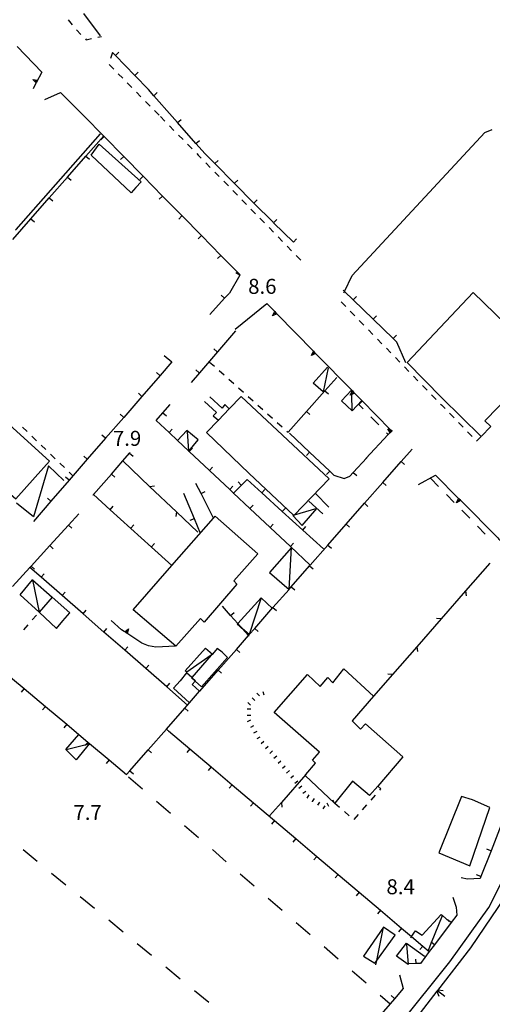
# Model space of a CAD drawing. Units: metres. Extents: x 483672 to 486296, y 4497344 to 4500093.
# Drawn here: x 485958 to 486060, y 4498701 to 4498914 of the extents above; entities that cross this region are included whole.
import ezdxf

# ---------------------------------------------------------------- set-up
doc = ezdxf.new("R2010")
doc.units = ezdxf.units.M
doc.header["$MEASUREMENT"] = 0
for name, color, linetype in [("'03 edificio civile", 250, 'Continuous'), ("'03 edificio industriale", 250, 'Continuous'), ("'03 gradini", 254, 'Continuous'), ("'03 muro di sostegno", 254, 'Continuous'), ("'03 recinzione", 254, 'Continuous'), ("'03 tettoia - baracca", 254, 'Continuous'), ('03 muro di sostegno v', 254, 'Continuous'), ('03 recinzione v', 254, 'Continuous'), ('CANALE', 254, 'Continuous'), ('CANALE_V', 254, 'Continuous'), ('EDIFICIO', 250, 'Continuous'), ('fossetto irriguo', 254, 'Continuous'), ('limite di coltura agraria', 254, 'Continuous'), ('marciapiede - spartitraffico', 254, 'Continuous'), ('muro di sostegno', 254, 'Continuous'), ('muro di sostegno v', 254, 'Continuous'), ('muro divisorio', 254, 'Continuous'), ('muro divisorio v', 254, 'Continuous'), ('punto quotato a terra', 254, 'Continuous'), ('recinzione', 254, 'Continuous'), ('recinzione v', 254, 'Continuous'), ('scarpata fino a 1 mt', 254, 'Continuous'), ('scarpata fino a 1 mt v', 254, 'Continuous'), ('staccionata', 254, 'Continuous'), ('strada secondaria meno di 6 mt 3 classe', 254, 'Continuous'), ('tettoia - baracca', 254, 'Continuous')]:
    doc.layers.add(name, color=color, linetype=linetype)
doc.styles.add('txt', font='txt')
doc.linetypes.add('REC', pattern='A,6,[1,rec,S=1,R=0,X=0,Y=0],6', length=12)

msp = doc.modelspace()

# ---------------------------------------------------------------- linework, layer by layer
at = {"layer": "'03 edificio civile", "flags": 128}
for points in [[(486002.57, 4498776.1), (486001.36, 4498777.25), (486000.32, 4498778.03), (485999.28, 4498776.85), (485999.05, 4498776.59), (485994.81, 4498771.77), (485994.77, 4498771.72), (485995.58, 4498770.99), (485996.89, 4498769.79)], [(486059.31, 4498743.66), (486055.57, 4498745.35), (486053.14, 4498746.09), (486048.25, 4498733.88), (486054.95, 4498731.05)]]:
    msp.add_lwpolyline(points, close=True, dxfattribs=at)
at = {"layer": "'03 edificio industriale", "flags": 128}
msp.add_lwpolyline([(485983.9, 4498878.89), (485982.74, 4498877.66), (485981.7, 4498876.53), (485973.04, 4498884.69), (485974.81, 4498887)], close=True, dxfattribs=at)
at = {"layer": "'03 gradini", "linetype": 'Continuous'}
for p, q in [((486021.53, 4498811.59), (486024.47, 4498808.58)), ((486023.2, 4498807.15), (486020.11, 4498809.89))]:
    msp.add_line(p, q, dxfattribs=at)
at = {"layer": "'03 muro di sostegno"}
for p, q in [((485979.61, 4498782.11), (485977.39, 4498784.1)), ((485980.22, 4498781.71), (485979.61, 4498782.11)), ((485985.43, 4498778.65), (485984, 4498779.19)), ((485987.07, 4498778.37), (485985.43, 4498778.65)), ((485991.33, 4498778.54), (485987.07, 4498778.37))]:
    msp.add_line(p, q, dxfattribs=at)
at = {"layer": "'03 muro di sostegno", "flags": 128}
msp.add_lwpolyline([(485984, 4498779.19), (485980.31, 4498781.65), (485980.22, 4498781.71)], dxfattribs=at)
at = {"layer": "'03 recinzione", "linetype": 'Continuous'}
msp.add_line((485985.69, 4498813.08), (485991.5, 4498807.58), dxfattribs=at)
at = {"layer": "'03 recinzione", "linetype": 'Continuous', "flags": 128}
for points in [[(485979.89, 4498818.58), (485979.9, 4498818.57), (485985.69, 4498813.08)], [(485991.5, 4498807.58), (485991.51, 4498807.57), (485996.11, 4498803.21)]]:
    msp.add_lwpolyline(points, dxfattribs=at)
at = {"layer": "'03 tettoia - baracca", "linetype": 'Continuous', "flags": 128}
for points in [[(486024.33, 4498838.72), (486023.21, 4498833.53), (486021.11, 4498835.37), (486024.18, 4498838.83)], [(486029.5, 4498829.4), (486029.43, 4498832.95), (486029.42, 4498833.42), (486029.41, 4498833.86), (486027.21, 4498831.55), (486029.5, 4498829.4), (486031.62, 4498831.61)], [(485993.85, 4498824.91), (485994.14, 4498820.75), (485994.14, 4498820.65), (485994.19, 4498820.7), (485996.22, 4498823.11), (485993.78, 4498825.19), (485991.73, 4498823.01), (485991.63, 4498822.9)], [(485967.17, 4498814.35), (485963.82, 4498817.53), (485960.58, 4498806.49), (485956.89, 4498809.46)], [(486016.68, 4498806.79), (486018.67, 4498804.62), (486021.89, 4498808.31)], [(486021.89, 4498808.31), (486017, 4498806.88), (486016.84, 4498806.84), (486016.68, 4498806.79)], [(486015.89, 4498790.86), (486015.89, 4498790.86), (486016.38, 4498799.87), (486011.61, 4498794.44), (486015.86, 4498790.83), (486015.86, 4498790.83)], [(486009.82, 4498789), (486007.27, 4498781.05), (486005.73, 4498782.37), (486004.67, 4498783.29), (486004.79, 4498783.43), (486009.82, 4498789), (486012.25, 4498786.72)], [(485967.68, 4498756.21), (485971.94, 4498757.32), (485972.7, 4498757.52), (485972.72, 4498757.53), (485972.71, 4498757.52), (485969.81, 4498754), (485967.58, 4498756.21), (485970.38, 4498759.48), (485970.38, 4498759.48)], [(486042.18, 4498715.55), (486042.36, 4498715.8), (486043.24, 4498717.03), (486044.68, 4498716.13), (486048.79, 4498720.57), (486049.03, 4498720.37), (486050.5, 4498719.08)], [(486046.03, 4498712.88), (486046.69, 4498714.52), (486049.03, 4498720.37), (486049.03, 4498720.39)], [(486034.64, 4498709.71), (486034.82, 4498710.63), (486036.28, 4498717.82)], [(486041.29, 4498714.16), (486041.65, 4498709.74), (486039.1, 4498711.59), (486041.29, 4498714.36), (486045.2, 4498711.59)]]:
    msp.add_lwpolyline(points, dxfattribs=at)
for points in [[(485999.35, 4498776.79), (485999.05, 4498776.59), (485993.78, 4498772.93), (485993.39, 4498773.23), (485997.77, 4498778.15), (485999.28, 4498776.85)], [(486038.79, 4498716.07), (486036.28, 4498717.82), (486032, 4498711.54), (486034.39, 4498710.03), (486034.82, 4498710.63)]]:
    msp.add_lwpolyline(points, close=True, dxfattribs=at)
at = {"layer": '03 muro di sostegno v'}
msp.add_line((485981.11, 4498782.29), (485980.85, 4498781.3), dxfattribs=at)
at = {"layer": '03 muro di sostegno v', "flags": 128}
for points in [[(485980.31, 4498781.64), (485980.31, 4498781.65), (485980.32, 4498781.65), (485981.11, 4498782.29)], [(485980.84, 4498781.31), (485980.57, 4498781.49), (485980.32, 4498781.65)], [(485980.57, 4498781.48), (485980.57, 4498781.49), (485980.81, 4498781.85)]]:
    msp.add_lwpolyline(points, dxfattribs=at)
at = {"layer": '03 recinzione v', "linetype": 'Continuous', "flags": 128}
for points in [[(485985.68, 4498813.08), (485985.69, 4498813.08), (485986.74, 4498813.18)], [(485991.51, 4498807.58), (485991.51, 4498807.57), (485991.39, 4498806.58)]]:
    msp.add_lwpolyline(points, dxfattribs=at)
at = {"layer": 'CANALE', "linetype": 'Continuous'}
for p, q in [((486064.07, 4498726.53), (486055.13, 4498713.39)), ((486055.13, 4498713.39), (486048, 4498704.17))]:
    msp.add_line(p, q, dxfattribs=at)
at = {"layer": 'CANALE', "linetype": 'Continuous', "flags": 128}
for points in [[(485956.69, 4498868.43), (485956.7, 4498868.44), (485956.85, 4498868.62), (485975.06, 4498889.3)], [(486048, 4498704.17), (486048, 4498704.16), (486047.85, 4498703.97), (486040.65, 4498694.64)]]:
    msp.add_lwpolyline(points, dxfattribs=at)
at = {"layer": 'CANALE_V', "linetype": 'Continuous'}
for p, q in [((486048, 4498704.16), (486049.57, 4498702.92)), ((486048.14, 4498704.32), (486049.21, 4498704.12))]:
    msp.add_line(p, q, dxfattribs=at)
at = {"layer": 'CANALE_V', "linetype": 'Continuous', "flags": 128}
msp.add_lwpolyline([(486047.84, 4498704), (486047.85, 4498703.97), (486048.28, 4498702.95)], dxfattribs=at)
at = {"layer": 'EDIFICIO', "linetype": 'Continuous', "flags": 128}
for points in [[(486041.41, 4498839.86), (486055.7, 4498854.96), (486072.06, 4498839.12), (486070.99, 4498838.01), (486069.84, 4498839.16), (486058.22, 4498827.28), (486059.5, 4498826.02), (486057.44, 4498823.86), (486048.95, 4498832.21)], [(485939.49, 4498840.73), (485939.42, 4498840.64), (485939.39, 4498840.61), (485932.14, 4498831.95), (485956.74, 4498810.39), (485960.93, 4498815.07), (485964.06, 4498818.55)], [(486005.49, 4498832.53), (486024.52, 4498814.71), (486017, 4498806.88), (486016.9, 4498806.78), (486016.84, 4498806.84), (486007.27, 4498815.85), (485998.02, 4498824.71), (486000.6, 4498827.41), (486002.91, 4498829.83)], [(485999.88, 4498806.66), (486009.13, 4498798.48), (486003.95, 4498792.64), (486004.6, 4498791.93), (485997.52, 4498783.73), (485996.72, 4498784.5), (485991.35, 4498778.53), (485986.56, 4498782.66), (485982.17, 4498786.39), (485990.53, 4498795.96), (485999.49, 4498806.21)], [(485968.46, 4498785.78), (485964.65, 4498789.15), (485961.78, 4498785.89), (485965.57, 4498782.4), (485966.96, 4498784.03)], [(486027.72, 4498773.64), (486034.15, 4498767.74), (486034.16, 4498767.74), (486029.55, 4498762.41), (486031.35, 4498760.59), (486032.42, 4498761.8), (486040.49, 4498754.65), (486035.05, 4498748.33), (486033.26, 4498746.25), (486029.57, 4498749.37), (486025.74, 4498744.65), (486025.7, 4498744.6), (486019.33, 4498750.62), (486019.48, 4498750.79), (486021.61, 4498753.25), (486020.95, 4498753.94), (486022.46, 4498755.68), (486012.67, 4498764.23), (486019.85, 4498772.4), (486022.63, 4498769.82), (486024.24, 4498771.76), (486025.33, 4498770.66)], [(485996.52, 4498768.8), (485994.9, 4498770.29), (485995.58, 4498770.99), (485995.63, 4498771.04), (485994.81, 4498771.77), (485993.71, 4498772.77), (485992.28, 4498771.08), (485990.9, 4498769.47), (485994.36, 4498766.33), (485994.36, 4498766.34)]]:
    msp.add_lwpolyline(points, close=True, dxfattribs=at)
at = {"layer": 'fossetto irriguo', "linetype": 'Continuous'}
for p, q in [((486031.7, 4498831.5), (486030.95, 4498830.8)), ((486030.95, 4498830.8), (486031.91, 4498829.82)), ((486033.59, 4498828.1), (486035.27, 4498826.39)), ((486046.52, 4498814.75), (486048.21, 4498813.04)), ((486049.89, 4498811.33), (486051.57, 4498809.63)), ((486053.26, 4498807.92), (486054.94, 4498806.21)), ((486056.63, 4498804.49), (486058.32, 4498802.78))]:
    msp.add_line(p, q, dxfattribs=at)
at = {"layer": 'fossetto irriguo', "linetype": 'Continuous', "flags": 128}
msp.add_lwpolyline([(486036.95, 4498824.67), (486037.34, 4498824.27), (486037.4, 4498824.21)], dxfattribs=at)
at = {"layer": 'limite di coltura agraria'}
for p, q in [((485981.14, 4498750.32), (485984.16, 4498747.7)), ((485987.18, 4498745.07), (485990.21, 4498742.46)), ((485993.22, 4498739.83), (485996.25, 4498737.22)), ((485958.32, 4498734.61), (485961.41, 4498732.07)), ((485999.27, 4498734.6), (486002.29, 4498731.97)), ((485964.5, 4498729.53), (485967.59, 4498727)), ((486005.32, 4498729.36), (486008.34, 4498726.74)), ((485970.68, 4498724.46), (485973.77, 4498721.93)), ((486011.36, 4498724.12), (486014.38, 4498721.5)), ((485976.86, 4498719.39), (485979.96, 4498716.85)), ((486017.4, 4498718.87), (486020.43, 4498716.26)), ((485983.04, 4498714.31), (485986.14, 4498711.77)), ((486023.45, 4498713.64), (486026.47, 4498711.02)), ((485989.23, 4498709.23), (485992.32, 4498706.69)), ((486029.5, 4498708.4), (486032.52, 4498705.77)), ((485995.41, 4498704.15), (485998.5, 4498701.61))]:
    msp.add_line(p, q, dxfattribs=at)
at = {"layer": 'limite di coltura agraria', "flags": 128}
msp.add_lwpolyline([(486035.54, 4498703.16), (486037.71, 4498701.27), (486037.74, 4498701.25)], dxfattribs=at)
at = {"layer": 'marciapiede - spartitraffico'}
for p, q in [((485968.06, 4498913.91), (485968.92, 4498912.81)), ((485969.85, 4498911.76), (485970.83, 4498910.76)), ((485971.81, 4498909.76), (485971.95, 4498909.61)), ((485971.95, 4498909.61), (485973.12, 4498909.85)), ((485974.49, 4498910.12), (485975.27, 4498910.28)), ((485977.7, 4498906.86), (485977.24, 4498905.54)), ((485976.95, 4498904.26), (485977.93, 4498903.26)), ((485978.91, 4498902.26), (485979.9, 4498901.27)), ((485980.88, 4498900.27), (485981.86, 4498899.27)), ((485982.84, 4498898.27), (485983.82, 4498897.28)), ((485984.81, 4498896.28), (485985.79, 4498895.28)), ((485986.77, 4498894.28), (485987.75, 4498893.28)), ((485988.03, 4498893), (485989.01, 4498892)), ((485989.99, 4498891), (485990.97, 4498890.01)), ((485991.95, 4498889.01), (485992.93, 4498888.01)), ((485993.91, 4498887.01), (485994.89, 4498886.01)), ((485995.88, 4498885.02), (485996.21, 4498884.68)), ((485996.21, 4498884.68), (485996.85, 4498884.02)), ((485997.84, 4498883.02), (485998.81, 4498882.01)), ((485999.79, 4498881.01), (486000.78, 4498880.01)), ((486001.75, 4498879.01), (486002.73, 4498878.01)), ((486003.71, 4498877.01), (486004.69, 4498876.01)), ((486005.67, 4498875.01), (486006.64, 4498874.01)), ((486007.63, 4498873.01), (486008.6, 4498872.01)), ((486009.58, 4498871.01), (486010.56, 4498870.01)), ((486011.54, 4498869.01), (486012.52, 4498868.01)), ((486013.49, 4498867), (486014.47, 4498866)), ((486015.45, 4498864.99), (486016.42, 4498863.99)), ((486017.4, 4498862.99), (486018.38, 4498861.98)), ((486027.16, 4498852.95), (486028.13, 4498851.95)), ((486029.11, 4498850.95), (486030.09, 4498849.94)), ((486031.06, 4498848.94), (486032.04, 4498847.94)), ((486033.02, 4498846.93), (486033.99, 4498845.93)), ((486034.97, 4498844.92), (486035.95, 4498843.92)), ((486036.92, 4498842.92), (486037.9, 4498841.91)), ((486038.88, 4498840.91), (486039.85, 4498839.91)), ((485998.67, 4498839.96), (485999.72, 4498839.03)), ((486040.83, 4498838.91), (486041.81, 4498837.91)), ((486000.76, 4498838.09), (486001.81, 4498837.16)), ((486042.78, 4498836.9), (486043.76, 4498835.9)), ((486002.85, 4498836.23), (486003.89, 4498835.29)), ((486044.74, 4498834.89), (486045.71, 4498833.89)), ((486004.94, 4498834.36), (486005.99, 4498833.44)), ((486007.03, 4498832.5), (486008.07, 4498831.57)), ((486046.69, 4498832.88), (486047.67, 4498831.88)), ((486009.12, 4498830.64), (486010.16, 4498829.7)), ((486048.64, 4498830.88), (486048.81, 4498830.71)), ((486048.81, 4498830.71), (486049.62, 4498829.88)), ((486011.21, 4498828.77), (486012.25, 4498827.84)), ((486050.59, 4498828.87), (486051.56, 4498827.87)), ((486013.29, 4498826.9), (486014.34, 4498825.98)), ((486052.54, 4498826.86), (486053.51, 4498825.85)), ((485958.21, 4498825.88), (485959.21, 4498824.91)), ((485960.21, 4498823.93), (485961.22, 4498822.96)), ((486015.39, 4498825.04), (486015.65, 4498824.8)), ((486054.49, 4498824.85), (486055.46, 4498823.85)), ((485962.23, 4498821.99), (485963.24, 4498821.02)), ((486056.43, 4498822.84), (486056.45, 4498822.82)), ((486056.45, 4498822.82), (486057.35, 4498823.77)), ((485964.24, 4498820.04), (485965.25, 4498819.07)), ((485966.26, 4498818.1), (485967.26, 4498817.13)), ((485968.27, 4498816.15), (485969.07, 4498815.39)), ((485960.32, 4498784.22), (485961.25, 4498785.27)), ((485958.47, 4498782.11), (485959.4, 4498783.17)), ((486035.75, 4498747.71), (486035.05, 4498748.33)), ((486035.49, 4498747.41), (486035.75, 4498747.71)), ((486033.64, 4498745.31), (486034.56, 4498746.37)), ((486031.78, 4498743.21), (486032.71, 4498744.27)), ((486027.84, 4498742.81), (486028.89, 4498741.89)), ((486029.94, 4498741.11), (486030.86, 4498742.16))]:
    msp.add_line(p, q, dxfattribs=at)
at = {"layer": 'marciapiede - spartitraffico', "flags": 128}
msp.add_lwpolyline([(486025.74, 4498744.66), (486025.74, 4498744.65), (486026.79, 4498743.73)], dxfattribs=at)
at = {"layer": 'muro di sostegno'}
for p, q in [((485957.08, 4498908.16), (485962.4, 4498902.57)), ((485961.11, 4498900.18), (485960.49, 4498899.02)), ((485963.02, 4498896.66), (485966.45, 4498898.21)), ((485966.45, 4498898.21), (485971.62, 4498893)), ((485971.62, 4498893), (485975.74, 4498888.85)), ((486004.2, 4498847.04), (486011.08, 4498852.58)), ((486001.39, 4498829.98), (485998.7, 4498832.41)), ((485997.56, 4498831.39), (486000.15, 4498829.08)), ((486001.95, 4498830.76), (486001.39, 4498829.98)), ((486000.15, 4498829.08), (485999.47, 4498828.36)), ((486043.88, 4498813.49), (486047.56, 4498815.47))]:
    msp.add_line(p, q, dxfattribs=at)
at = {"layer": 'muro di sostegno', "flags": 128}
for points in [[(485962.4, 4498902.57), (485961.16, 4498900.27), (485961.11, 4498900.18)], [(486011.08, 4498852.58), (486012.77, 4498850.85), (486013, 4498850.62), (486013.21, 4498850.4), (486013.29, 4498850.32)], [(486013.29, 4498850.32), (486021.16, 4498842.28), (486021.4, 4498842.04), (486021.61, 4498841.82), (486021.69, 4498841.74)], [(486021.69, 4498841.74), (486029.56, 4498833.71), (486029.79, 4498833.47), (486030.01, 4498833.25), (486030.09, 4498833.17)], [(486030.09, 4498833.17), (486031.62, 4498831.61), (486037.82, 4498825.27), (486038.06, 4498825.03)], [(486002.96, 4498829.78), (486002.91, 4498829.83), (486001.95, 4498830.76)], [(485999.47, 4498828.36), (486000.6, 4498827.41), (486000.64, 4498827.39)], [(486037.63, 4498824.59), (486037.34, 4498824.27), (486032.49, 4498819.14)], [(486038.06, 4498825.03), (486037.92, 4498824.89), (486037.71, 4498824.66), (486037.63, 4498824.59)], [(486047.56, 4498815.47), (486052.55, 4498810.45), (486052.56, 4498810.45), (486052.78, 4498810.22), (486053, 4498810.01), (486053.07, 4498809.93)], [(486053.07, 4498809.93), (486061.02, 4498801.95), (486061.03, 4498801.94), (486061.25, 4498801.71), (486061.47, 4498801.5), (486061.54, 4498801.42)]]:
    msp.add_lwpolyline(points, dxfattribs=at)
at = {"layer": 'muro di sostegno v'}
for p, q in [((485960.45, 4498901), (485961.46, 4498900.84)), ((485961.3, 4498900.55), (485960.91, 4498900.76)), ((485961.45, 4498900.83), (485961.16, 4498900.28)), ((486052.1, 4498809.53), (486052.55, 4498810.45))]:
    msp.add_line(p, q, dxfattribs=at)
at = {"layer": 'muro di sostegno v', "flags": 128}
for points in [[(485961.17, 4498900.27), (485961.16, 4498900.27), (485960.45, 4498901)], [(486012.31, 4498849.94), (486012.77, 4498850.85), (486012.77, 4498850.86)], [(486013.22, 4498850.4), (486013.21, 4498850.4), (486012.31, 4498849.94)], [(486013, 4498850.62), (486013, 4498850.62), (486013, 4498850.62), (486012.69, 4498850.31)], [(486012.78, 4498850.85), (486013, 4498850.62), (486013.21, 4498850.4)], [(486020.7, 4498841.36), (486021.16, 4498842.28), (486021.17, 4498842.28)], [(486021.62, 4498841.83), (486021.61, 4498841.82), (486020.7, 4498841.36)], [(486021.4, 4498842.05), (486021.4, 4498842.04), (486021.4, 4498842.04), (486021.09, 4498841.73)], [(486021.17, 4498842.27), (486021.4, 4498842.04), (486021.61, 4498841.83)], [(486029.1, 4498832.79), (486029.42, 4498833.42), (486029.56, 4498833.71), (486029.56, 4498833.71)], [(486030.02, 4498833.26), (486030.01, 4498833.25), (486029.43, 4498832.95), (486029.1, 4498832.79)], [(486029.8, 4498833.48), (486029.8, 4498833.47), (486029.79, 4498833.47), (486029.49, 4498833.16)], [(486029.57, 4498833.7), (486029.8, 4498833.47), (486030.01, 4498833.26)], [(486037.71, 4498824.66), (486037.71, 4498824.66), (486037.21, 4498825.55)], [(486037.21, 4498825.55), (486037.82, 4498825.27), (486038.15, 4498825.13)], [(486037.92, 4498824.88), (486037.92, 4498824.88), (486037.92, 4498824.89), (486037.6, 4498825.19)], [(486038.14, 4498825.12), (486037.92, 4498824.88), (486037.71, 4498824.66)], [(486053, 4498810.01), (486053, 4498810.01), (486052.99, 4498810), (486052.1, 4498809.53)], [(486052.78, 4498810.22), (486052.78, 4498810.22), (486052.47, 4498809.91)], [(486052.56, 4498810.45), (486052.78, 4498810.22), (486052.99, 4498810), (486052.99, 4498810)]]:
    msp.add_lwpolyline(points, dxfattribs=at)
at = {"layer": 'muro divisorio'}
for p, q in [((485975.09, 4498910.46), (485971.48, 4498915.25)), ((485978.34, 4498906.19), (485977.7, 4498906.86)), ((485982.52, 4498901.87), (485978.34, 4498906.19)), ((485985.47, 4498898.82), (485982.52, 4498901.87)), ((485986.63, 4498897.5), (485985.47, 4498898.82)), ((485990.59, 4498893), (485986.63, 4498897.5)), ((485991.75, 4498891.7), (485990.59, 4498893)), ((485995.72, 4498887.2), (485991.75, 4498891.7)), ((485971.92, 4498884.42), (485975.77, 4498888.8)), ((485975.77, 4498888.8), (485975.89, 4498888.67)), ((485975.89, 4498888.67), (485980.1, 4498884.39)), ((485997.7, 4498884.96), (485995.72, 4498887.2)), ((485967.96, 4498879.92), (485971.92, 4498884.42)), ((485980.1, 4498884.39), (485984.31, 4498880.11)), ((485999.82, 4498882.82), (485997.7, 4498884.96)), ((486004.05, 4498878.56), (485999.82, 4498882.82)), ((485964, 4498875.42), (485967.96, 4498879.92)), ((485984.31, 4498880.11), (485988.51, 4498875.83)), ((486008.28, 4498874.3), (486004.05, 4498878.56)), ((485960.04, 4498870.91), (485964, 4498875.42)), ((485988.51, 4498875.83), (485992.71, 4498871.55)), ((486012.4, 4498870.15), (486008.28, 4498874.3)), ((485956.08, 4498866.4), (485960.04, 4498870.91)), ((485992.71, 4498871.55), (485996.92, 4498867.28)), ((486012.5, 4498870.04), (486012.4, 4498870.15)), ((486016.81, 4498865.88), (486012.5, 4498870.04)), ((485996.92, 4498867.28), (486001.13, 4498863)), ((486001.13, 4498863), (486005.27, 4498858.78)), ((486005.22, 4498858.7), (486002.95, 4498854.86)), ((486005.27, 4498858.78), (486005.22, 4498858.7)), ((486001.92, 4498853.72), (485998.74, 4498850.23)), ((486002.95, 4498854.86), (486001.92, 4498853.72)), ((486034.07, 4498849.2), (486029.76, 4498853.37)), ((486038.38, 4498845.03), (486034.07, 4498849.2)), ((486004.27, 4498846.71), (486000.36, 4498842.15)), ((486039.17, 4498844.28), (486038.38, 4498845.03)), ((486041.15, 4498839.78), (486039.17, 4498844.28)), ((485988.88, 4498841.36), (485990.49, 4498840)), ((486000.36, 4498842.15), (485996.46, 4498837.6)), ((485990.49, 4498840), (485987.95, 4498837.07)), ((485987.95, 4498837.07), (485984.02, 4498832.53)), ((485996.46, 4498837.6), (485994.67, 4498835.53)), ((486023.63, 4498833.76), (486026.2, 4498836.64)), ((485984.02, 4498832.53), (485980.09, 4498828)), ((486019.64, 4498829.28), (486023.63, 4498833.76)), ((485988.57, 4498828.98), (485990.17, 4498830.8)), ((485987.13, 4498827.32), (485988.57, 4498828.98)), ((486015.65, 4498824.8), (486019.64, 4498829.28)), ((485980.09, 4498828), (485976.15, 4498823.47)), ((485989.9, 4498824.72), (485987.13, 4498827.32)), ((486015.96, 4498824.61), (486020.32, 4498820.49)), ((485976.15, 4498823.47), (485972.22, 4498818.93)), ((485981.37, 4498820.26), (485981.52, 4498820.43)), ((485998.65, 4498816.51), (485994.28, 4498820.61)), ((486020.32, 4498820.49), (486024.68, 4498816.37)), ((486040.1, 4498818.45), (486042.47, 4498821.15)), ((485972.22, 4498818.93), (485968.29, 4498814.4)), ((486029.76, 4498816.08), (486032.7, 4498819.28)), ((486036.14, 4498813.94), (486040.1, 4498818.45)), ((486003.03, 4498812.4), (485998.65, 4498816.51)), ((486024.68, 4498816.37), (486025.57, 4498815.54)), ((486025.57, 4498815.54), (486027.78, 4498814.76)), ((486029.03, 4498815.28), (486029.76, 4498816.08)), ((485968.29, 4498814.4), (485964.36, 4498809.87)), ((485996.82, 4498811.51), (485995.71, 4498813.71)), ((486006.77, 4498814.55), (486005.55, 4498813.35)), ((486009.95, 4498811.68), (486006.77, 4498814.55)), ((486027.78, 4498814.76), (486029.03, 4498815.28)), ((486032.18, 4498809.43), (486036.14, 4498813.94)), ((485993.02, 4498811.65), (485995.32, 4498806.11)), ((486014.4, 4498807.66), (486009.95, 4498811.68)), ((485964.36, 4498809.87), (485960.58, 4498805.51)), ((486028.22, 4498804.91), (486032.18, 4498809.43)), ((485968.14, 4498804.73), (485970.38, 4498807.17)), ((485981.63, 4498804.01), (485977.18, 4498808.03)), ((486011.78, 4498804.19), (486007.4, 4498808.3)), ((486018.85, 4498803.64), (486014.4, 4498807.66)), ((485995.32, 4498806.11), (485996.63, 4498802.96)), ((486024.27, 4498800.41), (486028.22, 4498804.91)), ((485964.11, 4498800.29), (485968.14, 4498804.73)), ((485986.08, 4498799.98), (485981.63, 4498804.01)), ((486016.15, 4498800.09), (486011.78, 4498804.19)), ((486023.31, 4498799.62), (486018.85, 4498803.64)), ((485960.06, 4498795.86), (485964.11, 4498800.29)), ((485990.53, 4498795.96), (485986.08, 4498799.98)), ((486016.35, 4498791.39), (486020.31, 4498795.9)), ((485966.78, 4498789.49), (485962.25, 4498793.43)), ((485971.3, 4498785.54), (485966.78, 4498789.49)), ((486003.23, 4498785.2), (486001.45, 4498787.22)), ((486008.43, 4498782.37), (486012.39, 4498786.88)), ((485975.82, 4498781.61), (485971.3, 4498785.54)), ((485980.34, 4498777.66), (485975.82, 4498781.61)), ((485984.86, 4498773.72), (485980.34, 4498777.66)), ((486000.52, 4498773.35), (486004.47, 4498777.86)), ((485953.97, 4498773.24), (485958.57, 4498769.39)), ((485989.39, 4498769.78), (485984.86, 4498773.72)), ((485996.56, 4498768.84), (486000.52, 4498773.35)), ((485958.57, 4498769.39), (485963.17, 4498765.53)), ((485993.91, 4498765.83), (485989.39, 4498769.78)), ((485963.17, 4498765.53), (485967.76, 4498761.68)), ((485989.35, 4498760.64), (485993.31, 4498765.15)), ((485985.39, 4498756.13), (485989.35, 4498760.64)), ((485989.82, 4498760.23), (485994.39, 4498756.36)), ((485981.43, 4498751.62), (485985.39, 4498756.13)), ((485994.39, 4498756.36), (485998.98, 4498752.48)), ((485976.95, 4498753.96), (485980.71, 4498750.8)), ((485980.71, 4498750.8), (485981.43, 4498751.62)), ((485998.98, 4498752.48), (486003.56, 4498748.61)), ((486003.56, 4498748.61), (486008.14, 4498744.73)), ((486008.14, 4498744.73), (486012.72, 4498740.87)), ((486012.72, 4498740.87), (486017.31, 4498736.99)), ((486061.76, 4498739.94), (486059.56, 4498734.35)), ((486017.31, 4498736.99), (486021.89, 4498733.12)), ((486021.89, 4498733.12), (486026.47, 4498729.24)), ((486059.56, 4498734.35), (486057.36, 4498728.78)), ((486026.47, 4498729.24), (486031.05, 4498725.37)), ((486054.45, 4498728.17), (486053.13, 4498728.46)), ((486057.18, 4498728.32), (486054.45, 4498728.17)), ((486057.36, 4498728.78), (486057.18, 4498728.32)), ((486031.05, 4498725.37), (486035.64, 4498721.49)), ((486051.28, 4498724.28), (486052.02, 4498722.15)), ((486052.02, 4498722.15), (486052.15, 4498720.4)), ((486035.64, 4498721.49), (486040.21, 4498717.62)), ((486052.15, 4498720.4), (486050.95, 4498718.81)), ((486050.95, 4498718.81), (486047.33, 4498714.03)), ((486043.33, 4498709.96), (486041.7, 4498709.89)), ((486044.29, 4498710.01), (486043.33, 4498709.96)), ((486039.74, 4498707.56), (486040.58, 4498704.58)), ((486040.58, 4498704.58), (486038.68, 4498702.38))]:
    msp.add_line(p, q, dxfattribs=at)
at = {"layer": 'muro divisorio', "flags": 128}
for points in [[(486029.76, 4498853.37), (486027.88, 4498855.19), (486027.6, 4498855.46)], [(485994.28, 4498820.61), (485994.19, 4498820.7), (485994.14, 4498820.75), (485991.73, 4498823.01), (485989.9, 4498824.72)], [(485977.43, 4498815.74), (485979.9, 4498818.57), (485981.37, 4498820.26)], [(485973.49, 4498811.21), (485973.58, 4498811.3), (485977.43, 4498815.74)], [(486005.55, 4498813.35), (486003.83, 4498811.65), (486003.71, 4498811.53)], [(485977.18, 4498808.03), (485973.58, 4498811.3), (485973.52, 4498811.36)], [(485999.52, 4498806.15), (485999.49, 4498806.21), (485996.82, 4498811.51)], [(486007.4, 4498808.3), (486003.83, 4498811.65), (486003.03, 4498812.4)], [(486020.53, 4498795.98), (486020.45, 4498796.06), (486016.15, 4498800.09)], [(486020.31, 4498795.9), (486020.45, 4498796.06), (486024.27, 4498800.41)], [(485956.02, 4498791.42), (485959.8, 4498795.57), (485960.06, 4498795.86)], [(485962.25, 4498793.43), (485959.8, 4498795.57), (485959.77, 4498795.6)], [(486012.39, 4498786.88), (486015.86, 4498790.83), (486015.89, 4498790.86), (486016.35, 4498791.39)], [(486007.21, 4498780.71), (486007.09, 4498780.84), (486005.73, 4498782.37), (486004.79, 4498783.43), (486003.23, 4498785.2)], [(486004.47, 4498777.86), (486007.09, 4498780.84), (486007.27, 4498781.05), (486008.43, 4498782.37)], [(485993.31, 4498765.15), (485994.36, 4498766.33), (485994.36, 4498766.34)], [(485967.76, 4498761.68), (485970.38, 4498759.48), (485972.36, 4498757.82)], [(485972.36, 4498757.82), (485972.7, 4498757.52), (485972.71, 4498757.52), (485976.95, 4498753.96)], [(486040.21, 4498717.62), (486042.36, 4498715.8), (486044.79, 4498713.74)], [(486047.33, 4498714.03), (486046.21, 4498712.55), (486044.29, 4498710.01)], [(486044.79, 4498713.74), (486046.21, 4498712.55), (486046.27, 4498712.5)], [(486038.68, 4498702.38), (486037.71, 4498701.27), (486034.75, 4498697.85)]]:
    msp.add_lwpolyline(points, dxfattribs=at)
at = {"layer": 'muro divisorio v'}
for p, q in [((485978.34, 4498906.2), (485979.06, 4498906.89)), ((485982.52, 4498901.88), (485983.23, 4498902.57)), ((485986.63, 4498897.51), (485987.37, 4498898.17)), ((485991.75, 4498891.71), (485992.49, 4498892.36)), ((485975.88, 4498888.67), (485975.17, 4498887.97)), ((485995.72, 4498887.21), (485996.46, 4498887.86)), ((485971.92, 4498884.42), (485972.67, 4498883.77)), ((485980.09, 4498884.39), (485979.38, 4498883.69)), ((485999.82, 4498882.82), (486000.53, 4498883.53)), ((485967.96, 4498879.92), (485968.7, 4498879.26)), ((485984.3, 4498880.11), (485983.59, 4498879.41)), ((486004.05, 4498878.57), (486004.75, 4498879.27)), ((485964, 4498875.42), (485964.74, 4498874.76)), ((485988.5, 4498875.82), (485987.79, 4498875.13)), ((486008.28, 4498874.31), (486008.98, 4498875.01)), ((485960.04, 4498870.91), (485960.78, 4498870.25)), ((485992.7, 4498871.54), (485991.99, 4498870.85)), ((486012.51, 4498870.05), (486013.2, 4498870.76)), ((485996.91, 4498867.27), (485996.2, 4498866.57)), ((486016.82, 4498865.89), (486017.51, 4498866.6)), ((486001.12, 4498862.99), (486000.41, 4498862.29)), ((486005.21, 4498858.7), (486004.36, 4498859.21)), ((486001.91, 4498853.72), (486001.17, 4498854.39)), ((486029.77, 4498853.38), (486030.45, 4498854.09)), ((486034.08, 4498849.21), (486034.77, 4498849.92)), ((486038.39, 4498845.04), (486039.08, 4498845.75)), ((486000.35, 4498842.15), (485999.6, 4498842.8)), ((485987.94, 4498837.07), (485987.19, 4498837.72)), ((485996.45, 4498837.6), (485995.7, 4498838.25)), ((485984.01, 4498832.54), (485983.26, 4498833.19)), ((486023.63, 4498833.76), (486024.38, 4498833.1)), ((485980.08, 4498828.01), (485979.33, 4498828.66)), ((485988.58, 4498828.98), (485989.33, 4498828.32)), ((486019.64, 4498829.28), (486020.38, 4498828.62)), ((485976.14, 4498823.48), (485975.39, 4498824.13)), ((485989.9, 4498824.72), (485990.58, 4498825.45)), ((485981.38, 4498820.25), (485982.13, 4498819.61)), ((485994.28, 4498820.61), (485994.96, 4498821.34)), ((486020.32, 4498820.49), (486019.64, 4498819.77)), ((485972.21, 4498818.94), (485971.46, 4498819.59)), ((486040.1, 4498818.45), (486040.85, 4498817.79)), ((485977.44, 4498815.73), (485978.19, 4498815.08)), ((485998.65, 4498816.51), (485999.33, 4498817.24)), ((486024.68, 4498816.37), (486024, 4498815.66)), ((486029.77, 4498816.07), (486030.5, 4498815.4)), ((485968.28, 4498814.41), (485967.53, 4498815.06)), ((486005.54, 4498813.35), (486004.85, 4498814.05)), ((486036.14, 4498813.94), (486036.89, 4498813.28)), ((485996.83, 4498811.51), (485997.72, 4498811.96)), ((486003.03, 4498812.4), (486003.71, 4498813.13)), ((486009.95, 4498811.69), (486010.61, 4498812.42)), ((485964.35, 4498809.88), (485963.61, 4498810.53)), ((486007.4, 4498808.3), (486008.08, 4498809.03)), ((486032.18, 4498809.43), (486032.93, 4498808.77)), ((485977.18, 4498808.04), (485977.85, 4498808.78)), ((486014.4, 4498807.67), (486015.07, 4498808.4)), ((485981.63, 4498804.02), (485982.29, 4498804.75)), ((485995.32, 4498806.1), (485994.41, 4498805.72)), ((486011.78, 4498804.19), (486012.46, 4498804.92)), ((486028.22, 4498804.91), (486028.97, 4498804.26)), ((485968.15, 4498804.73), (485968.89, 4498804.06)), ((486018.85, 4498803.65), (486019.52, 4498804.38)), ((485986.08, 4498799.99), (485986.74, 4498800.72)), ((486016.15, 4498800.09), (486016.83, 4498800.82)), ((485964.11, 4498800.29), (485964.85, 4498799.62)), ((486024.27, 4498800.41), (486025.02, 4498799.75)), ((485960.07, 4498795.86), (485960.8, 4498795.19)), ((485962.26, 4498793.44), (485962.92, 4498794.19)), ((486020.31, 4498795.9), (486021.06, 4498795.24)), ((485966.78, 4498789.49), (485967.44, 4498790.24)), ((486016.35, 4498791.39), (486017.1, 4498790.73)), ((485971.31, 4498785.55), (485971.96, 4498786.3)), ((486003.23, 4498785.21), (486003.97, 4498785.86)), ((486012.39, 4498786.88), (486013.14, 4498786.23)), ((485975.82, 4498781.61), (485976.48, 4498782.36)), ((486008.43, 4498782.37), (486009.18, 4498781.72)), ((485980.35, 4498777.67), (485981, 4498778.42)), ((486004.47, 4498777.86), (486005.22, 4498777.2)), ((485984.87, 4498773.72), (485985.53, 4498774.47)), ((486000.52, 4498773.35), (486001.27, 4498772.69)), ((485958.57, 4498769.39), (485957.93, 4498768.63)), ((485989.39, 4498769.79), (485990.05, 4498770.54)), ((485963.17, 4498765.53), (485962.53, 4498764.78)), ((485993.31, 4498765.15), (485994.05, 4498764.49)), ((485967.76, 4498761.68), (485967.12, 4498760.92)), ((485989.35, 4498760.64), (485990.09, 4498759.98)), ((485985.39, 4498756.13), (485986.14, 4498755.47)), ((485994.39, 4498756.35), (485993.75, 4498755.59)), ((485976.95, 4498753.96), (485976.31, 4498753.2)), ((485981.43, 4498751.62), (485982.18, 4498750.97)), ((485998.98, 4498752.47), (485998.34, 4498751.72)), ((486003.56, 4498748.6), (486002.92, 4498747.84)), ((486008.14, 4498744.73), (486007.5, 4498743.97)), ((486012.72, 4498740.86), (486012.08, 4498740.1)), ((486017.31, 4498736.98), (486016.67, 4498736.23)), ((486059.55, 4498734.35), (486058.63, 4498734.72)), ((486021.89, 4498733.11), (486021.25, 4498732.35)), ((486026.47, 4498729.23), (486025.83, 4498728.48)), ((486057.35, 4498728.78), (486056.43, 4498729.14)), ((486031.05, 4498725.36), (486030.41, 4498724.6)), ((486035.64, 4498721.49), (486035, 4498720.73)), ((486040.21, 4498717.61), (486039.57, 4498716.85)), ((486050.94, 4498718.81), (486050.15, 4498719.42)), ((486044.79, 4498713.74), (486044.15, 4498712.98)), ((486043.33, 4498709.96), (486043.29, 4498710.95)), ((486038.67, 4498702.39), (486037.92, 4498703.04))]:
    msp.add_line(p, q, dxfattribs=at)
at = {"layer": 'muro divisorio v', "flags": 128}
for points in [[(485972.36, 4498757.82), (485971.94, 4498757.32), (485971.71, 4498757.06)], [(486047.32, 4498714.03), (486046.69, 4498714.52), (486046.53, 4498714.63)]]:
    msp.add_lwpolyline(points, dxfattribs=at)
at = {"layer": 'recinzione'}
for p, q in [((486059.28, 4498796.5), (486054.02, 4498790.48)), ((486054.02, 4498790.48), (486048.75, 4498784.45)), ((486043.5, 4498778.43), (486038.23, 4498772.41)), ((486019.48, 4498750.79), (486014.2, 4498744.77)), ((486014.2, 4498744.77), (486011.67, 4498741.89))]:
    msp.add_line(p, q, dxfattribs=at)
at = {"layer": 'recinzione', "flags": 128}
for points in [[(486048.75, 4498784.45), (486048.75, 4498784.45), (486043.5, 4498778.43)], [(486038.23, 4498772.41), (486038.22, 4498772.4), (486034.15, 4498767.74), (486034.09, 4498767.66)]]:
    msp.add_lwpolyline(points, dxfattribs=at)
at = {"layer": 'recinzione v', "flags": 128}
for points in [[(486054.02, 4498790.49), (486054.02, 4498790.48), (486054.16, 4498789.43)], [(486048.75, 4498784.45), (486048.75, 4498784.45), (486047.76, 4498784.52)], [(486043.49, 4498778.44), (486043.5, 4498778.43), (486043.64, 4498777.38)], [(486038.23, 4498772.4), (486038.22, 4498772.4), (486037.24, 4498772.47)], [(486014.2, 4498744.78), (486014.2, 4498744.77), (486014.33, 4498743.73)]]:
    msp.add_lwpolyline(points, dxfattribs=at)
at = {"layer": 'scarpata fino a 1 mt', "color": 254, "linetype": 'Continuous'}
for p, q in [((486007.89, 4498767.39), (486007.9, 4498767.4)), ((486006.81, 4498765.03), (486006.81, 4498765.04)), ((486008.26, 4498759.81), (486008.25, 4498759.81)), ((486009.83, 4498757.5), (486009.82, 4498757.51)), ((486010.75, 4498756.44), (486010.75, 4498756.45)), ((486013.51, 4498753.27), (486013.51, 4498753.28)), ((486016.24, 4498750.07), (486016.24, 4498750.08)), ((486019.78, 4498745.74), (486019.77, 4498745.74)), ((486020.93, 4498744.95), (486020.93, 4498744.96)), ((486023.26, 4498743.38), (486023.25, 4498743.39))]:
    msp.add_line(p, q, dxfattribs=at)
at = {"layer": 'scarpata fino a 1 mt v', "color": 254, "linetype": 'Continuous'}
for p, q in [((486010.21, 4498768.79), (486010.4, 4498768.01)), ((486007.9, 4498767.4), (486008.47, 4498766.83)), ((486008.88, 4498768.4), (486009.45, 4498767.83)), ((486006.81, 4498765.04), (486007.61, 4498765.04)), ((486006.92, 4498766.39), (486007.49, 4498765.83)), ((486006.81, 4498763.63), (486007.61, 4498763.63)), ((486006.87, 4498762.25), (486007.57, 4498762.65)), ((486007.57, 4498761.03), (486008.26, 4498761.43)), ((486008.25, 4498759.81), (486008.95, 4498760.21)), ((486008.95, 4498758.59), (486009.64, 4498758.99)), ((486009.82, 4498757.51), (486010.43, 4498758.03)), ((486010.75, 4498756.45), (486011.36, 4498756.98)), ((486011.68, 4498755.39), (486012.28, 4498755.91)), ((486012.6, 4498754.33), (486013.2, 4498754.86)), ((486013.51, 4498753.28), (486014.12, 4498753.8)), ((486014.43, 4498752.21), (486015.03, 4498752.73)), ((486015.33, 4498751.14), (486015.94, 4498751.65)), ((486016.24, 4498750.08), (486016.85, 4498750.59)), ((486017.11, 4498748.98), (486017.75, 4498749.47)), ((486017.97, 4498747.87), (486018.61, 4498748.36)), ((486018.83, 4498746.76), (486019.46, 4498747.25)), ((486019.77, 4498745.74), (486020.21, 4498746.41)), ((486020.93, 4498744.96), (486021.38, 4498745.62)), ((486025.7, 4498744.6), (486025.31, 4498745.3)), ((486022.1, 4498744.17), (486022.54, 4498744.84)), ((486023.25, 4498743.39), (486023.7, 4498744.05)), ((486024.47, 4498743.91), (486024.08, 4498744.61))]:
    msp.add_line(p, q, dxfattribs=at)
at = {"layer": 'staccionata', "linetype": 'REC', "flags": 128}
msp.add_lwpolyline([(486027.75, 4498854.91), (486027.88, 4498855.19), (486029.51, 4498858.66), (486058.19, 4498889.56), (486059.78, 4498890.18)], dxfattribs=at)
at = {"layer": 'strada secondaria meno di 6 mt 3 classe', "flags": 128}
msp.add_lwpolyline([(486039.61, 4498696.61), (486050.67, 4498710.37), (486059.1, 4498722.08), (486062.83, 4498729.49), (486069.08, 4498748.61), (486072.02, 4498769.19), (486073.24, 4498789.61)], dxfattribs=at)
at = {"layer": 'tettoia - baracca', "linetype": 'Continuous', "flags": 128}
msp.add_lwpolyline([(485960.38, 4498792.95), (485960.39, 4498792.91), (485961.78, 4498785.89), (485957.7, 4498789.64), (485960.39, 4498792.91), (485960.4, 4498792.92), (485964.65, 4498789.15)], dxfattribs=at)

# ---------------------------------------------------------------- texts
at = {"layer": 'punto quotato a terra', "color": 254, "style": 'txt'}
for s, rotation, p in [('8.6                ', 0.0115, (486007.02, 4498854.69)), ('7.9                ', 0.0172, (485977.76, 4498821.84)), ('7.7                ', 0.0115, (485969.22, 4498741)), ('8.4                ', 0.0172, (486036.94, 4498724.94))]:
    msp.add_text(s, height=3.24, rotation=rotation, dxfattribs=at).set_placement(p)

doc.saveas('drawing.dxf')
